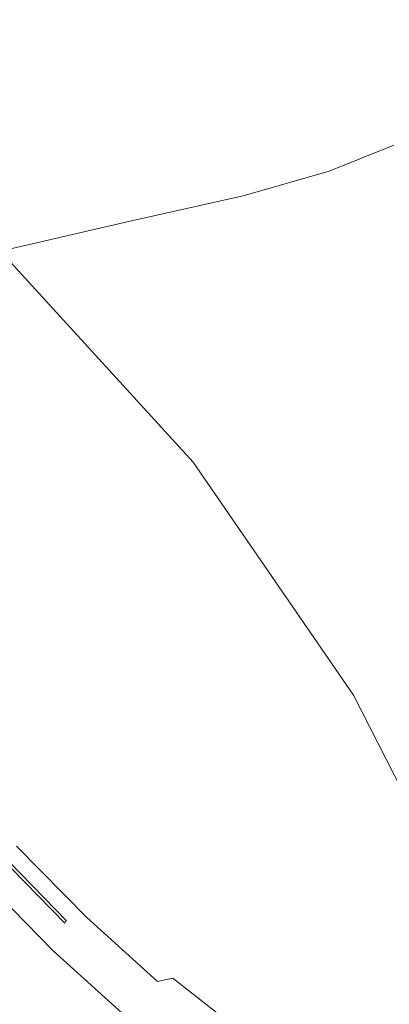
# Model space of a CAD drawing. Extents: x -287 to 287, y -475 to 0.
# Drawn here: x 185 to 206, y -209 to -153 of the extents above; entities that cross this region are included whole.
import ezdxf

# ---------------------------------------------------------------- set-up
doc = ezdxf.new("R2010")
doc.units = 0
doc.header["$LTSCALE"] = 500
doc.header["$MEASUREMENT"] = 0
doc.layers.add('CERAMIKA', color=7, linetype='Continuous')

msp = doc.modelspace()

# ---------------------------------------------------------------- linework, layer by layer
at = {"layer": 'CERAMIKA', "lineweight": 0}
for points, invisible_edges in [([(212.37, -154.531, -11.191), (213.584, -152.131, -4.952), (198.89, -139.668, -4.952), (197.816, -142.403, -11.191)], 15), ([(210.897, -156.591, -18.095), (212.37, -154.531, -11.191), (197.816, -142.403, -11.191), (196.496, -144.753, -18.095)], 15), ([(190.828, -147.86, -15.349), (197.663, -153.232, -14.51), (200.845, -150.07, -14.478), (193.91, -144.589, -15.326)], 15), ([(210.897, -156.591, -18.095), (196.496, -144.753, -18.095), (194.703, -146.797, -25.546), (208.93, -158.38, -25.546)], 15), ([(187.877, -151.094, -15.367), (181.184, -146.101, -16.132), (178.526, -149.393, -16.123), (185.104, -154.277, -15.378)], 15), ([(208.93, -158.38, -25.546), (194.703, -146.797, -25.546), (192.211, -148.617, -33.429), (206.231, -159.97, -33.429)], 15), ([(200.845, -150.07, -14.478), (207.712, -155.83, -13.587), (211.042, -152.769, -13.548), (204.105, -146.876, -14.445)], 15), ([(187.877, -151.094, -15.367), (194.598, -156.347, -14.541), (197.663, -153.232, -14.51), (190.828, -147.86, -15.349)], 15), ([(206.231, -159.97, -33.429), (192.211, -148.617, -33.429), (188.796, -150.292, -41.627), (202.565, -161.431, -41.627)], 15), ([(185.104, -154.277, -15.378), (178.526, -149.393, -16.123), (176.174, -152.683, -16.097), (182.588, -157.42, -15.38)], 15), ([(202.565, -161.431, -41.627), (188.796, -150.292, -41.627), (184.23, -151.902, -50.023), (197.696, -162.836, -50.023)], 15), ([(197.663, -153.232, -14.51), (204.446, -158.855, -13.629), (207.712, -155.83, -13.587), (200.845, -150.07, -14.478)], 15), ([(187.877, -151.094, -15.367), (185.104, -154.277, -15.378), (191.69, -159.401, -14.572), (194.598, -156.347, -14.541)], 15), ([(191.386, -164.254, -58.502), (197.696, -162.836, -50.023), (184.23, -151.902, -50.023), (178.289, -153.528, -58.502)], 15), ([(183.97, -165.96, -66.914), (191.386, -164.254, -58.502), (178.289, -153.528, -58.502), (171.294, -155.48, -66.915)], 15), ([(194.598, -156.347, -14.541), (201.274, -161.827, -13.673), (204.446, -158.855, -13.629), (197.663, -153.232, -14.51)], 15), ([(185.104, -154.277, -15.378), (182.588, -157.42, -15.38), (188.992, -162.385, -14.601), (191.69, -159.401, -14.572)], 15), ([(204.446, -158.855, -13.629), (211.09, -164.699, -12.724), (214.416, -161.842, -12.674), (207.712, -155.83, -13.587)], 15), ([(194.598, -156.347, -14.541), (191.69, -159.401, -14.572), (198.23, -164.726, -13.722), (201.274, -161.827, -13.673)], 15), ([(182.588, -157.42, -15.38), (180.414, -160.532, -15.37), (186.558, -165.295, -14.628), (188.992, -162.385, -14.601)], 15), ([(201.274, -161.827, -13.673), (207.833, -167.496, -12.781), (211.09, -164.699, -12.724), (204.446, -158.855, -13.629)], 15), ([(191.69, -159.401, -14.572), (188.992, -162.385, -14.601), (195.347, -167.538, -13.776), (198.23, -164.726, -13.722)], 15), ([(218.243, -172.904, -33.429), (206.231, -159.97, -33.429), (202.565, -161.431, -41.627), (214.362, -174.125, -41.627)], 13), ([(180.414, -160.532, -15.37), (178.662, -163.625, -15.344), (184.444, -168.123, -14.651), (186.558, -165.295, -14.628)], 15), ([(214.362, -174.125, -41.627), (202.565, -161.431, -41.627), (197.696, -162.836, -50.023), (209.24, -175.295, -50.023)], 13), ([(201.274, -161.827, -13.673), (198.23, -164.726, -13.722), (204.668, -170.215, -12.846), (207.833, -167.496, -12.781)], 15), ([(188.992, -162.385, -14.601), (186.558, -165.295, -14.628), (192.663, -170.247, -13.836), (195.347, -167.538, -13.776)], 15), ([(202.631, -176.477, -58.502), (209.24, -175.295, -50.023), (197.696, -162.836, -50.023), (191.386, -164.254, -58.502)], 11), ([(194.878, -177.905, -66.909), (202.631, -176.477, -58.502), (191.386, -164.254, -58.502), (183.97, -165.96, -66.914)], 11), ([(198.23, -164.726, -13.722), (195.347, -167.538, -13.776), (201.618, -172.836, -12.923), (204.668, -170.215, -12.846)], 15), ([(186.558, -165.295, -14.628), (184.444, -168.123, -14.651), (190.212, -172.837, -13.903), (192.663, -170.247, -13.836)], 15), ([(186.326, -179.814, -75.09), (194.878, -177.905, -66.909), (183.97, -165.96, -66.914), (175.782, -168.229, -75.11)], 9), ([(195.347, -167.538, -13.776), (192.663, -170.247, -13.836), (198.706, -175.338, -13.012), (201.618, -172.836, -12.923)], 15), ([(207.833, -167.496, -12.781), (204.668, -170.215, -12.846), (210.949, -175.829, -11.962), (214.201, -173.32, -11.882)], 15), ([(182.702, -170.863, -14.671), (188.03, -175.292, -13.978), (190.212, -172.837, -13.903), (184.444, -168.123, -14.651)], 15), ([(177.315, -182.439, -82.891), (186.326, -179.814, -75.09), (175.782, -168.229, -75.11), (167.153, -171.335, -82.941)], 15), ([(192.663, -170.247, -13.836), (190.212, -172.837, -13.903), (195.955, -177.703, -13.117), (198.706, -175.338, -13.012)], 15), ([(204.668, -170.215, -12.846), (201.618, -172.836, -12.923), (207.766, -178.235, -12.058), (210.949, -175.829, -11.962)], 15), ([(181.279, -173.369, -14.679), (186.029, -177.49, -14.056), (188.03, -175.292, -13.978), (182.702, -170.863, -14.671)], 15), ([(188.03, -175.292, -13.978), (193.389, -179.91, -13.24), (195.955, -177.703, -13.117), (190.212, -172.837, -13.903)], 15), ([(201.618, -172.836, -12.923), (198.706, -175.338, -13.012), (204.666, -180.518, -12.174), (207.766, -178.235, -12.058)], 15), ([(180.117, -175.497, -14.668), (184.124, -179.31, -14.129), (186.029, -177.49, -14.056), (181.279, -173.369, -14.679)], 15), ([(186.029, -177.49, -14.056), (190.938, -181.868, -13.371), (193.389, -179.91, -13.24), (188.03, -175.292, -13.978)], 15), ([(198.706, -175.338, -13.012), (195.955, -177.703, -13.117), (201.663, -182.658, -12.311), (204.666, -180.518, -12.174)], 15), ([(211.964, -189.947, -58.502), (218.808, -189.027, -50.023), (209.24, -175.295, -50.023), (202.631, -176.477, -58.502)], 15), ([(203.954, -191.07, -66.899), (211.964, -189.947, -58.502), (202.631, -176.477, -58.502), (194.878, -177.905, -66.909)], 15), ([(184.124, -179.31, -14.129), (188.536, -183.487, -13.502), (190.938, -181.868, -13.371), (186.029, -177.49, -14.056)], 15), ([(195.13, -192.586, -75.05), (203.954, -191.07, -66.899), (194.878, -177.905, -66.909), (186.326, -179.814, -75.09)], 13), ([(193.389, -179.91, -13.24), (198.771, -184.633, -12.474), (201.663, -182.658, -12.311), (195.955, -177.703, -13.117)], 15), ([(213.755, -183.694, -11.2), (207.766, -178.235, -12.058), (204.666, -180.518, -12.174), (210.521, -185.737, -11.337)], 15), ([(182.113, -180.57, -14.208), (186.112, -184.673, -13.623), (188.536, -183.487, -13.502), (184.124, -179.31, -14.129)], 15), ([(185.844, -194.69, -82.791), (195.13, -192.586, -75.05), (186.326, -179.814, -75.09), (177.315, -182.439, -82.891)], 15), ([(190.938, -181.868, -13.371), (195.962, -186.383, -12.648), (198.771, -184.633, -12.474), (193.389, -179.91, -13.24)], 15), ([(182.113, -180.57, -14.208), (179.797, -181.088, -14.301), (183.601, -185.337, -13.726), (186.112, -184.673, -13.623)], 15), ([(210.521, -185.737, -11.337), (204.666, -180.518, -12.174), (201.663, -182.658, -12.311), (207.323, -187.638, -11.501)], 15), ([(188.536, -183.487, -13.502), (193.209, -187.848, -12.819), (195.962, -186.383, -12.648), (190.938, -181.868, -13.371)], 15), ([(185.844, -194.69, -82.791), (177.315, -182.439, -82.891), (168.19, -186.016, -90.159), (176.448, -197.574, -89.959)], 15), ([(204.166, -189.377, -11.698), (207.323, -187.638, -11.501), (201.663, -182.658, -12.311), (198.771, -184.633, -12.474)], 15), ([(186.112, -184.673, -13.623), (190.485, -188.965, -12.972), (193.209, -187.848, -12.819), (188.536, -183.487, -13.502)], 15), ([(186.112, -184.673, -13.623), (183.601, -185.337, -13.726), (187.762, -189.674, -13.094), (190.485, -188.965, -12.972)], 15), ([(201.056, -190.916, -11.908), (204.166, -189.377, -11.698), (198.771, -184.633, -12.474), (195.962, -186.383, -12.648)], 15), ([(183.601, -185.337, -13.726), (181.133, -185.613, -13.773), (185.154, -190.073, -13.149), (187.762, -189.674, -13.094)], 15), ([(181.133, -185.613, -13.773), (178.841, -185.638, -13.725), (182.773, -190.26, -13.103), (185.154, -190.073, -13.149)], 15), ([(198.001, -192.217, -12.112), (201.056, -190.916, -11.908), (195.962, -186.383, -12.648), (193.209, -187.848, -12.819)], 15), ([(209.488, -194.064, -10.909), (212.856, -192.561, -10.685), (207.323, -187.638, -11.501), (204.166, -189.377, -11.698)], 15), ([(195.007, -193.243, -12.293), (198.001, -192.217, -12.112), (193.209, -187.848, -12.819), (190.485, -188.965, -12.972)], 15), ([(195.007, -193.243, -12.293), (190.485, -188.965, -12.972), (187.762, -189.674, -13.094), (192.082, -193.956, -12.431)], 15), ([(192.082, -193.956, -12.431), (187.762, -189.674, -13.094), (185.154, -190.073, -13.149), (189.326, -194.423, -12.495)], 15), ([(206.129, -195.391, -11.148), (209.488, -194.064, -10.909), (204.166, -189.377, -11.698), (201.056, -190.916, -11.908)], 15), ([(186.838, -194.713, -12.452), (182.773, -190.26, -13.103), (180.732, -190.332, -12.921), (184.721, -194.895, -12.271)], 15), ([(189.326, -194.423, -12.495), (185.154, -190.073, -13.149), (182.773, -190.26, -13.103), (186.838, -194.713, -12.452)], 15), ([(203.954, -191.07, -66.899), (211.133, -205.211, -66.882), (219.327, -204.416, -58.502), (211.964, -189.947, -58.502)], 15), ([(202.816, -196.522, -11.381), (206.129, -195.391, -11.148), (201.056, -190.916, -11.908), (198.001, -192.217, -12.112)], 15), ([(195.13, -192.586, -75.05), (202.127, -206.309, -74.983), (211.133, -205.211, -66.882), (203.954, -191.07, -66.899)], 11), ([(185.844, -194.69, -82.791), (192.672, -207.858, -82.625), (202.127, -206.309, -74.983), (195.13, -192.586, -75.05)], 15), ([(199.584, -197.436, -11.585), (202.816, -196.522, -11.381), (198.001, -192.217, -12.112), (195.007, -193.243, -12.293)], 15), ([(199.584, -197.436, -11.585), (195.007, -193.243, -12.293), (192.082, -193.956, -12.431), (196.468, -198.11, -11.74)], 15), ([(196.468, -198.11, -11.74), (192.082, -193.956, -12.431), (189.326, -194.423, -12.495), (193.563, -198.593, -11.814)], 15), ([(185.844, -194.69, -82.791), (176.448, -197.574, -89.959), (183.129, -210.008, -89.627), (192.672, -207.858, -82.625)], 15), ([(187.058, -199.367, -11.249), (188.763, -199.173, -11.599), (184.721, -194.895, -12.271), (183.075, -195.036, -11.919)], 15), ([(190.963, -198.931, -11.778), (186.838, -194.713, -12.452), (184.721, -194.895, -12.271), (188.763, -199.173, -11.599)], 15), ([(193.563, -198.593, -11.814), (189.326, -194.423, -12.495), (186.838, -194.713, -12.452), (190.963, -198.931, -11.778)], 15), ([(184.877, -199.626, -10.105), (185.784, -199.516, -10.745), (181.84, -195.143, -11.414), (180.958, -195.218, -10.775)], 15), ([(185.784, -199.516, -10.745), (187.058, -199.367, -11.249), (183.075, -195.036, -11.919), (181.84, -195.143, -11.414)], 15), ([(207.559, -200.691, -10.624), (211.088, -199.734, -10.367), (206.129, -195.391, -11.148), (202.816, -196.522, -11.381)], 15), ([(204.119, -201.472, -10.851), (207.559, -200.691, -10.624), (202.816, -196.522, -11.381), (199.584, -197.436, -11.585)], 15), ([(204.119, -201.472, -10.851), (199.584, -197.436, -11.585), (196.468, -198.11, -11.74), (200.828, -202.066, -11.023)], 15), ([(200.828, -202.066, -11.023), (196.468, -198.11, -11.74), (193.563, -198.593, -11.814), (197.781, -202.512, -11.11)], 15), ([(197.781, -202.512, -11.11), (193.563, -198.593, -11.814), (190.963, -198.931, -11.778), (195.072, -202.845, -11.083)], 15), ([(189.757, -203.509, -10.063), (191.049, -203.325, -10.565), (187.058, -199.367, -11.249), (185.784, -199.516, -10.745)], 15), ([(191.049, -203.325, -10.565), (192.797, -203.104, -10.911), (188.763, -199.173, -11.599), (187.058, -199.367, -11.249)], 15), ([(195.072, -202.845, -11.083), (190.963, -198.931, -11.778), (188.763, -199.173, -11.599), (192.797, -203.104, -10.911)], 15), ([(187.527, -204.16, -0.515), (187.603, -203.98, -1.552), (183.621, -199.897, -2.256), (183.543, -200.077, -1.223)], 9), ([(187.603, -203.98, -1.552), (187.641, -203.89, -2.626), (183.659, -199.806, -3.327), (183.621, -199.897, -2.256)], 15), ([(187.641, -203.89, -2.626), (187.654, -203.859, -3.716), (183.672, -199.776, -4.413), (183.659, -199.806, -3.327)], 15), ([(187.714, -203.849, -6.862), (183.732, -199.769, -7.549), (183.672, -199.776, -6.544), (187.654, -203.859, -5.854)], 15), ([(187.654, -203.859, -5.854), (183.672, -199.776, -6.544), (183.672, -199.776, -5.493), (187.654, -203.859, -4.799)], 15), ([(187.654, -203.859, -3.716), (187.654, -203.859, -4.799), (183.672, -199.776, -5.493), (183.672, -199.776, -4.413)], 15), ([(187.893, -203.818, -7.805), (183.913, -199.746, -8.489), (183.732, -199.769, -7.549), (187.714, -203.849, -6.862)], 9), ([(188.251, -203.756, -8.665), (184.275, -199.701, -9.347), (183.913, -199.746, -8.489), (187.893, -203.818, -7.805)], 13), ([(188.251, -203.756, -8.665), (188.849, -203.652, -9.424), (184.877, -199.626, -10.105), (184.275, -199.701, -9.347)], 13), ([(188.849, -203.652, -9.424), (189.757, -203.509, -10.063), (185.784, -199.516, -10.745), (184.877, -199.626, -10.105)], 15), ([(187.4, -204.462, 0.462), (183.415, -200.378, -0.249), (183.221, -200.83, 0.643), (187.209, -204.913, 1.357)], 13), ([(187.527, -204.16, -0.515), (183.543, -200.077, -1.223), (183.415, -200.378, -0.249), (187.4, -204.462, 0.462)], 13), ([(187.209, -204.913, 1.357), (183.221, -200.83, 0.643), (182.951, -201.462, 1.432), (186.943, -205.545, 2.149)], 11), ([(208.516, -205.28, -10.089), (212.134, -204.649, -9.842), (207.559, -200.691, -10.624), (204.119, -201.472, -10.851)], 15), ([(186.943, -205.545, 2.149), (182.951, -201.462, 1.432), (182.59, -202.305, 2.096), (186.587, -206.388, 2.814)], 15), ([(208.516, -205.28, -10.089), (204.119, -201.472, -10.851), (200.828, -202.066, -11.023), (205.07, -205.754, -10.28)], 15), ([(205.07, -205.754, -10.28), (200.828, -202.066, -11.023), (197.781, -202.512, -11.11), (201.894, -206.11, -10.384)], 15), ([(186.13, -207.472, 3.332), (186.587, -206.388, 2.814), (182.59, -202.305, 2.096), (182.126, -203.389, 2.612)], 15), ([(201.894, -206.11, -10.384), (197.781, -202.512, -11.11), (195.072, -202.845, -11.083), (199.091, -206.388, -10.371)], 15), ([(195.003, -206.859, -9.871), (196.76, -206.625, -10.21), (192.797, -203.104, -10.911), (191.049, -203.325, -10.565)], 15), ([(199.091, -206.388, -10.371), (195.072, -202.845, -11.083), (192.797, -203.104, -10.911), (196.76, -206.625, -10.21)], 15), ([(185.596, -208.737, 3.7), (186.13, -207.472, 3.332), (182.126, -203.389, 2.612), (181.585, -204.654, 2.979)], 15), ([(191.795, -207.541, -6.166), (187.714, -203.849, -6.862), (187.654, -203.859, -5.854), (191.739, -207.556, -5.154)], 13), ([(191.963, -207.498, -7.112), (187.893, -203.818, -7.805), (187.714, -203.849, -6.862), (191.795, -207.541, -6.166)], 15), ([(192.299, -207.411, -7.975), (188.251, -203.756, -8.665), (187.893, -203.818, -7.805), (191.963, -207.498, -7.112)], 15), ([(192.299, -207.411, -7.975), (192.86, -207.267, -8.735), (188.849, -203.652, -9.424), (188.251, -203.756, -8.665)], 13), ([(192.86, -207.267, -8.735), (193.732, -207.078, -9.373), (189.757, -203.509, -10.063), (188.849, -203.652, -9.424)], 15), ([(193.732, -207.078, -9.373), (195.003, -206.859, -9.871), (191.049, -203.325, -10.565), (189.757, -203.509, -10.063)], 15), ([(191.615, -207.857, 0.207), (187.527, -204.16, -0.515), (187.4, -204.462, 0.462), (191.491, -208.158, 1.188)], 15), ([(191.615, -207.857, 0.207), (191.689, -207.676, -0.834), (187.603, -203.98, -1.552), (187.527, -204.16, -0.515)], 15), ([(191.689, -207.676, -0.834), (191.726, -207.586, -1.913), (187.641, -203.89, -2.626), (187.603, -203.98, -1.552)], 11), ([(191.726, -207.586, -1.913), (191.739, -207.556, -3.007), (187.654, -203.859, -3.716), (187.641, -203.89, -2.626)], 11), ([(191.739, -207.556, -5.154), (187.654, -203.859, -5.854), (187.654, -203.859, -4.799), (191.739, -207.556, -4.095)], 13), ([(191.739, -207.556, -3.007), (191.739, -207.556, -4.095), (187.654, -203.859, -4.799), (187.654, -203.859, -3.716)], 11), ([(185.011, -210.122, 3.916), (185.596, -208.737, 3.7), (181.585, -204.654, 2.979), (180.993, -206.038, 3.194)], 15), ([(191.306, -208.61, 2.088), (187.209, -204.913, 1.357), (186.943, -205.545, 2.149), (191.047, -209.242, 2.882)], 11), ([(191.491, -208.158, 1.188), (187.4, -204.462, 0.462), (187.209, -204.913, 1.357), (191.306, -208.61, 2.088)], 15), ([(202.127, -206.309, -74.983), (207.233, -220.744, -74.91), (216.348, -220.084, -66.864), (211.133, -205.211, -66.882)], 11), ([(208.516, -205.28, -10.089), (205.07, -205.754, -10.28), (209.102, -209.101, -9.514), (212.681, -208.788, -9.301)], 15), ([(191.047, -209.242, 2.882), (186.943, -205.545, 2.149), (186.587, -206.388, 2.814), (190.701, -210.085, 3.551)], 15), ([(205.07, -205.754, -10.28), (201.894, -206.11, -10.384), (205.818, -209.318, -9.64), (209.102, -209.101, -9.514)], 15), ([(190.256, -211.169, 4.071), (190.701, -210.085, 3.551), (186.587, -206.388, 2.814), (186.13, -207.472, 3.332)], 15), ([(192.672, -207.858, -82.625), (197.689, -221.714, -82.442), (207.233, -220.744, -74.91), (202.127, -206.309, -74.983)], 15), ([(195.003, -206.859, -9.871), (198.873, -209.915, -9.172), (200.592, -209.673, -9.501), (196.76, -206.625, -10.21)], 15), ([(199.091, -206.388, -10.371), (196.76, -206.625, -10.21), (200.592, -209.673, -9.501), (202.944, -209.491, -9.646)], 15), ([(201.894, -206.11, -10.384), (199.091, -206.388, -10.371), (202.944, -209.491, -9.646), (205.818, -209.318, -9.64)], 15), ([(192.86, -207.267, -8.735), (196.896, -210.437, -8.043), (197.678, -210.181, -8.68), (193.732, -207.078, -9.373)], 3), ([(193.732, -207.078, -9.373), (197.678, -210.181, -8.68), (198.873, -209.915, -9.172), (195.003, -206.859, -9.871)], 15), ([(189.737, -212.433, 4.44), (190.256, -211.169, 4.071), (186.13, -207.472, 3.332), (185.596, -208.737, 3.7)], 15), ([(191.615, -207.857, 0.207), (195.819, -211.155, 0.941), (195.89, -210.974, -0.106), (191.689, -207.676, -0.834)], 15), ([(191.689, -207.676, -0.834), (195.89, -210.974, -0.106), (195.925, -210.883, -1.191), (191.726, -207.586, -1.913)], 15), ([(191.726, -207.586, -1.913), (195.925, -210.883, -1.191), (195.937, -210.853, -2.291), (191.739, -207.556, -3.007)], 15), ([(191.795, -207.541, -6.166), (191.739, -207.556, -5.154), (195.937, -210.853, -4.45), (195.985, -210.833, -5.467)], 15), ([(191.739, -207.556, -5.154), (191.739, -207.556, -4.095), (195.937, -210.853, -3.385), (195.937, -210.853, -4.45)], 15), ([(191.739, -207.556, -3.007), (195.937, -210.853, -2.291), (195.937, -210.853, -3.385), (191.739, -207.556, -4.095)], 15), ([(191.963, -207.498, -7.112), (191.795, -207.541, -6.166), (195.985, -210.833, -5.467), (196.128, -210.77, -6.418)], 15), ([(192.299, -207.411, -7.975), (191.963, -207.498, -7.112), (196.128, -210.77, -6.418), (196.416, -210.645, -7.283)], 15), ([(192.299, -207.411, -7.975), (196.416, -210.645, -7.283), (196.896, -210.437, -8.043), (192.86, -207.267, -8.735)], 15), ([(192.672, -207.858, -82.625), (183.129, -210.008, -89.627), (188.087, -223.097, -89.26), (197.689, -221.714, -82.442)], 15), ([(191.491, -208.158, 1.188), (191.306, -208.61, 2.088), (195.525, -211.907, 2.831), (195.701, -211.456, 1.927)], 15), ([(191.615, -207.857, 0.207), (191.491, -208.158, 1.188), (195.701, -211.456, 1.927), (195.819, -211.155, 0.941)], 15)]:
    msp.add_3dface(points, dxfattribs=dict(at, invisible_edges=invisible_edges))

doc.saveas('drawing.dxf')
